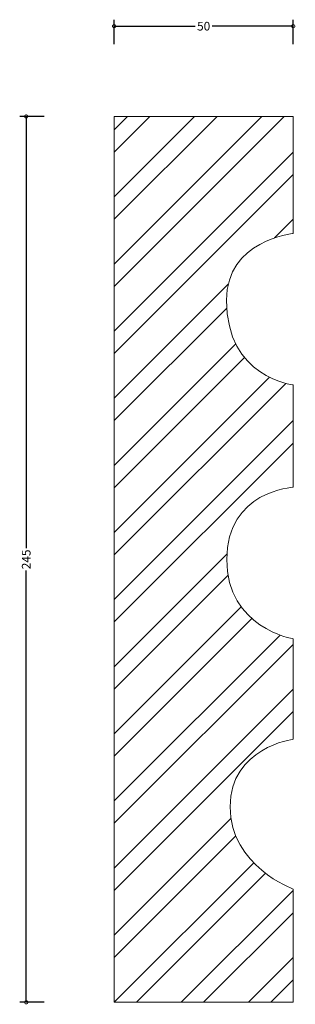
# Model space of a CAD drawing. Units: millimetres. Extents: x -26 to 50, y -1 to 272.
import ezdxf

# ---------------------------------------------------------------- set-up
doc = ezdxf.new("R2010")
doc.units = ezdxf.units.MM
doc.header["$MEASUREMENT"] = 0
for name, color, linetype, lineweight in [('AD-Dimension', 8, 'Continuous', 20), ('AD-Drawing', 81, 'Continuous', 20), ('AD-Hatch', 8, 'Continuous', 13)]:
    doc.layers.add(name, color=color, linetype=linetype, lineweight=lineweight)
doc.styles.add('AD_Dimensions Text', font='ARIALN.TTF')
doc.dimstyles.new('AD_Dimension', dxfattribs={"dimscale": 0, "dimtxt": 2.4, "dimasz": 1.8, "dimexe": 1.8, "dimexo": 0.625, "dimgap": 0.9, "dimtad": 0, "dimdec": 0, "dimzin": 0, "dimdsep": 46, "dimtxsty": 'AD_Dimensions Text', "dimblk": 'DOTSMALL', "dimblk1": 'DOTSMALL', "dimblk2": 'DOT', "dimcen": 0.9, "dimclrt": 7, "dimadec": 0, "dimazin": 0, "dimtfac": 1, "dimtdec": 0, "dimtofl": 0, "dimtmove": 0, "dimatfit": 3, "dimldrblk": 'DOTSMALL', "dimfxl": 5, "dimfxlon": 1, "dimtolj": 1, "dimtzin": 0, "dimarcsym": 0})

# ---------------------------------------------------------------- blocks, each defined once
blk = doc.blocks.new('_DotSmall')
at = {"color": 0, "linetype": 'ByBlock', "const_width": 0.5}
blk.add_lwpolyline([(-0.0625, 0, 1), (0.0625, 0, 1)], format="xyb", close=True, dxfattribs=at)
blk = doc.blocks.new('*D4')
at = {"layer": 'AD-Dimension', "color": 0, "lineweight": -2}
for p, q in [((-19.27, 245), (-26.07, 245)), ((-24.27, 245), (-24.27, 125.6)), ((-24.27, 0), (-24.27, 119.4)), ((-19.27, 0), (-26.07, 0))]:
    blk.add_line(p, q, dxfattribs=at)
at = {"layer": 'AD-Dimension', "color": 0, "lineweight": -2, "xscale": 1.8, "yscale": 1.8, "zscale": 1.8}
for p, rotation in [((-24.27, 245), 90), ((-24.27, 0), 270)]:
    blk.add_blockref('_DotSmall', p, dxfattribs=dict(at, rotation=rotation))
at = {"layer": 'AD-Dimension', "color": 7, "insert": (-24.27, 122.5), "char_height": 2.4, "attachment_point": 5, "rotation": 90, "style": 'AD_Dimensions Text'}
blk.add_mtext('\\A1;245', dxfattribs=at)
blk = doc.blocks.new('_Dot')
at = {"color": 0, "linetype": 'ByBlock', "lineweight": -2}
blk.add_line((-0.5, 0), (-1, 0), dxfattribs=at)
at = {"color": 0, "linetype": 'ByBlock', "const_width": 0.5}
blk.add_lwpolyline([(-0.25, 0, 1), (0.25, 0, 1)], format="xyb", close=True, dxfattribs=at)
blk = doc.blocks.new('*D5')
at = {"layer": 'AD-Dimension', "color": 0, "lineweight": -2}
for p, q in [((0, 264.96), (0, 271.76)), ((0, 269.96), (22.44, 269.96)), ((49.5, 269.96), (27.06, 269.96)), ((49.5, 264.96), (49.5, 271.76))]:
    blk.add_line(p, q, dxfattribs=at)
at = {"layer": 'AD-Dimension', "color": 0, "lineweight": -2, "xscale": 1.8, "yscale": 1.8, "zscale": 1.8, "rotation": 180}
blk.add_blockref('_DotSmall', (0, 269.96), dxfattribs=at)
at = {"layer": 'AD-Dimension', "color": 0, "lineweight": -2, "xscale": 1.8, "yscale": 1.8, "zscale": 1.8}
blk.add_blockref('_DotSmall', (49.5, 269.96), dxfattribs=at)
at = {"layer": 'AD-Dimension', "color": 7, "insert": (24.75, 269.96), "char_height": 2.4, "attachment_point": 5, "style": 'AD_Dimensions Text'}
blk.add_mtext('\\A1;50', dxfattribs=at)

msp = doc.modelspace()

# ---------------------------------------------------------------- hatches: boundary and pattern name
at = {"layer": 'AD-Hatch'}
h = msp.add_hatch(dxfattribs=at)
h.set_pattern_fill('ANSI32', color=256, scale=35)
edge = h.paths.add_edge_path()
edge.add_line((0, 0), (0, 245))
edge.add_spline(control_points=[(0, 245), (0, 245), (49.5, 245), (49.5, 245)], knot_values=[12, 12, 12, 12, 13, 13, 13, 13], degree=3, periodic=0)
edge.add_spline(control_points=[(49.5, 245), (49.5, 245), (49.5, 212.67), (49.5, 212.67)], knot_values=[11, 11, 11, 11, 12, 12, 12, 12], degree=3, periodic=0)
edge.add_spline(control_points=[(49.5, 212.67), (49.5, 212.67), (31.06, 210.65), (31.06, 194.23), (31.06, 172.76), (49.5, 170.74), (49.5, 170.74)], knot_values=[9, 9, 9, 9, 10, 10, 10, 11, 11, 11, 11], degree=3, periodic=0)
edge.add_spline(control_points=[(49.5, 170.74), (49.5, 170.74), (49.5, 142.45), (49.5, 142.45)], knot_values=[8, 8, 8, 8, 9, 9, 9, 9], degree=3, periodic=0)
edge.add_spline(control_points=[(49.5, 142.45), (49.5, 142.45), (31.12, 141.42), (31.12, 122.48), (31.12, 103.54), (49.5, 100.53), (49.5, 100.53)], knot_values=[6, 6, 6, 6, 7, 7, 7, 8, 8, 8, 8], degree=3, periodic=0)
edge.add_spline(control_points=[(49.5, 100.53), (49.5, 100.53), (49.5, 72.74), (49.5, 72.74)], knot_values=[5, 5, 5, 5, 6, 6, 6, 6], degree=3, periodic=0)
edge.add_spline(control_points=[(49.5, 72.74), (49.5, 72.74), (32.07, 70.47), (32.07, 54.05), (32.07, 37.63), (49.5, 31.32), (49.5, 31.32)], knot_values=[3, 3, 3, 3, 4, 4, 4, 5, 5, 5, 5], degree=3, periodic=0)
edge.add_spline(control_points=[(49.5, 31.32), (49.5, 31.32), (49.5, 0), (49.5, 0)], knot_values=[2, 2, 2, 2, 3, 3, 3, 3], degree=3, periodic=0)
edge.add_spline(control_points=[(49.5, 0), (49.5, 0), (0, 0), (0, 0)], knot_values=[1, 1, 1, 1, 2, 2, 2, 2], degree=3, periodic=0)

# ---------------------------------------------------------------- linework, layer by layer
at = {"layer": 'AD-Drawing'}
msp.add_line((0, 0), (0, 245), dxfattribs=at)
for points in [[(49.5, 245), (49.5, 245), (0, 245), (0, 245)], [(49.5, 212.67), (49.5, 212.67), (49.5, 245), (49.5, 245)], [(49.5, 142.45), (49.5, 142.45), (49.5, 170.74), (49.5, 170.74)], [(49.5, 72.74), (49.5, 72.74), (49.5, 100.53), (49.5, 100.53)], [(49.5, 0), (49.5, 0), (49.5, 31.32), (49.5, 31.32)], [(0, 0), (0, 0), (49.5, 0), (49.5, 0)]]:
    msp.add_open_spline(points, degree=3, dxfattribs=at)
for points, knots in [([(49.5, 170.74), (49.5, 170.74), (31.06, 172.76), (31.06, 194.23), (31.06, 210.65), (49.5, 212.67), (49.5, 212.67)], [9, 9, 9, 9, 10, 10, 10, 11, 11, 11, 11]), ([(49.5, 100.53), (49.5, 100.53), (31.12, 103.54), (31.12, 122.48), (31.12, 141.42), (49.5, 142.45), (49.5, 142.45)], [6, 6, 6, 6, 7, 7, 7, 8, 8, 8, 8]), ([(49.5, 31.32), (49.5, 31.32), (32.07, 37.63), (32.07, 54.05), (32.07, 70.47), (49.5, 72.74), (49.5, 72.74)], [3, 3, 3, 3, 4, 4, 4, 5, 5, 5, 5])]:
    msp.add_open_spline(points, degree=3, knots=knots, dxfattribs=at)

# ---------------------------------------------------------------- dimensions: what is measured, and where the dimension line sits
at = {"layer": 'AD-Dimension'}
dim = msp.add_linear_dim(base=(49.5007, 269.9599), p1=(0, 245), p2=(49.5007, 245), dimstyle='AD_Dimension', dxfattribs=at)
dim.commit()
dim.dimension.update_dxf_attribs({"geometry": '*D5', "text_midpoint": (24.7503, 269.9599)})
dim = msp.add_linear_dim(base=(-24.27, 245), p1=(0, 0), p2=(0, 245), angle=90, dimstyle='AD_Dimension', dxfattribs=at)
dim.commit()
dim.dimension.update_dxf_attribs({"geometry": '*D4', "text_midpoint": (-24.27, 122.5)})

doc.saveas('drawing.dxf')
